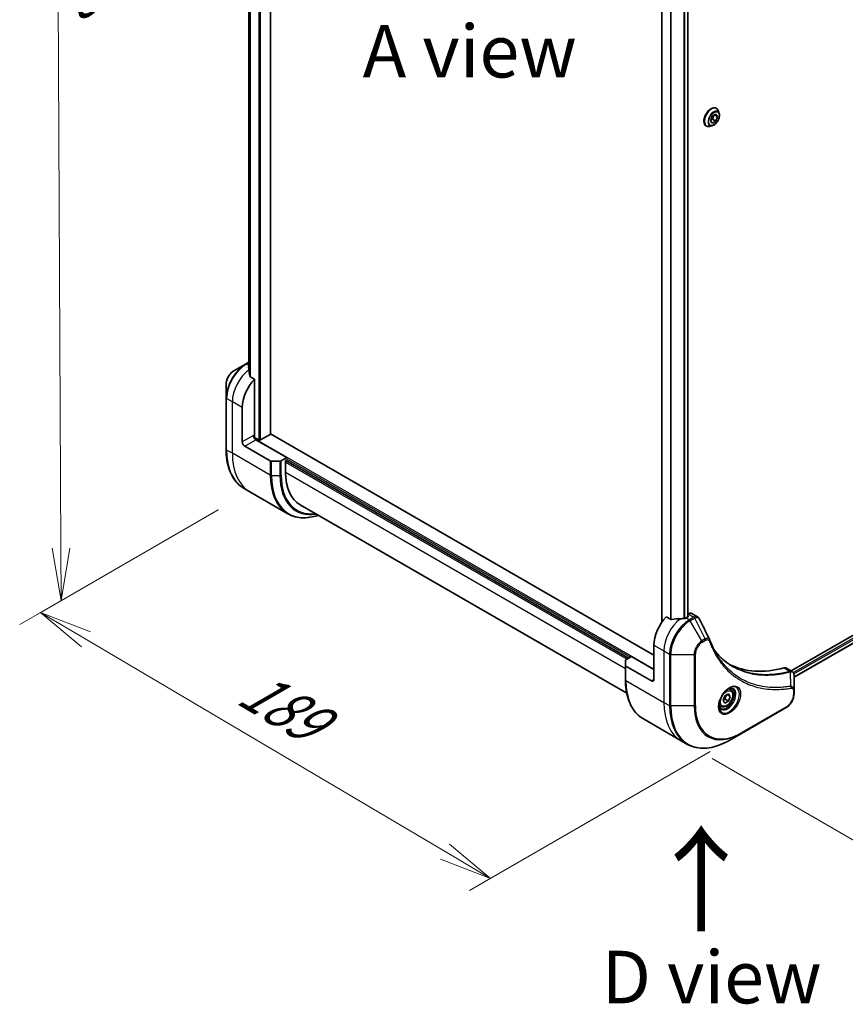
# Model space of a CAD drawing. Units: millimetres. Extents: x -2269 to 8739, y 48 to 1734.
# Drawn here: x -2012 to -1777, y 842 to 1123 of the extents above; entities that cross this region are included whole.
import ezdxf

# ---------------------------------------------------------------- set-up
doc = ezdxf.new("R2010")
doc.units = ezdxf.units.MM
doc.header["$LTSCALE"] = 6
doc.layers.get('Defpoints').update_dxf_attribs({"lineweight": 25})
for name, color, linetype, lineweight in [('Dimension (ISO)', 7, 'Continuous', 18), ('Symbol (ISO)', 7, 'Continuous', 18), ('Visible (ISO)', 7, 'Continuous', 35), ('Visible Narrow (ISO)', 7, 'Continuous', 25)]:
    doc.layers.add(name, color=color, linetype=linetype, lineweight=lineweight)
doc.styles.add('Note Text (TK)', font='MS PGothic.ttf')
doc.dimstyles.new('Default - Method 1b (TK)', dxfattribs={"dimscale": 6, "dimtxt": 2.5, "dimasz": 2.5, "dimexe": 1, "dimexo": 1.5, "dimgap": 1, "dimtad": 1, "dimrnd": 1e-08, "dimdsep": 46, "dimtxsty": 'Note Text (TK)', "dimblk": 'OPEN', "dimcen": 0.09, "dimdle": 5, "dimclrd": 100, "dimclre": 100, "dimclrt": 7, "dimadec": 1, "dimazin": 1, "dimtfac": 1, "dimtmove": 0, "dimatfit": 3, "dimldrblk": 'OPEN', "dimfxl": 1, "dimtolj": 1, "dimlwd": -1, "dimlwe": -1, "dimarcsym": 0})

# ---------------------------------------------------------------- blocks, each defined once
blk = doc.blocks.new('_Open')
at = {"color": 0, "linetype": 'ByBlock', "lineweight": -2}
for p, q in [((-1, 0.167), (0, 0)), ((-1, -0.167), (0, 0)), ((0, 0), (-1, 0))]:
    blk.add_line(p, q, dxfattribs=at)
blk = doc.blocks.new('*D34')
at = {"layer": 'Defpoints', "color": 0}
for p in [(-1608.92, 1048.61), (-1547.18, 1012.96), (-1823.5, 916.87)]:
    blk.add_point(p, dxfattribs=at)
at = {"layer": 'Dimension (ISO)', "color": 100}
for p, q in [((-1600.15, 1043.55), (-1541.33, 1009.59)), ((-1743.95, 886.33), (-1559.79, 1004.85)), ((-1814.74, 911.8), (-1750.72, 874.84))]:
    blk.add_line(p, q, dxfattribs=at)
at = {"layer": 'Dimension (ISO)', "color": 100, "xscale": 15, "yscale": 15, "zscale": 15}
for p, rotation in [((-1547.18, 1012.96), 32.76235611874888), ((-1756.56, 878.22), 212.7623561187489)]:
    blk.add_blockref('_Open', p, dxfattribs=dict(at, rotation=rotation))
at = {"layer": 'Dimension (ISO)', "color": 7, "insert": (-1667.56, 949.91), "char_height": 15, "attachment_point": 4, "rotation": 32.7624, "style": 'Note Text (TK)'}
blk.add_mtext('\\A1;{\\Q-27.238;\\W0.839;\\H0.816x;308}', dxfattribs=at)
blk = doc.blocks.new('*D35')
at = {"layer": 'Defpoints', "color": 0}
for p in [(-1936.41, 1347.68), (-2002.17, 1309.71), (-1946.54, 987.9)]:
    blk.add_point(p, dxfattribs=at)
at = {"layer": 'Dimension (ISO)', "color": 100}
for p, q in [((-1945.38, 1342.5), (-2008.15, 1306.26)), ((-2000.38, 971.86), (-2002.09, 1294.71)), ((-1955.51, 982.72), (-2006.28, 953.41))]:
    blk.add_line(p, q, dxfattribs=at)
at = {"layer": 'Dimension (ISO)', "color": 100, "xscale": 15, "yscale": 15, "zscale": 15}
for p, rotation in [((-2002.17, 1309.71), 90.30386486412382), ((-2000.3, 956.86), 270.3038648641239)]:
    blk.add_blockref('_Open', p, dxfattribs=dict(at, rotation=rotation))
at = {"layer": 'Dimension (ISO)', "color": 7, "insert": (-1989.17, 1143.94), "char_height": 15, "attachment_point": 4, "rotation": 270.3039, "style": 'Note Text (TK)'}
blk.add_mtext('\\A1;{\\Q-29.696;\\W0.819;\\H0.816x;438}', dxfattribs=at)
blk = doc.blocks.new('*D36')
at = {"layer": 'Defpoints', "color": 0}
for p in [(-1946.54, 987.9), (-1806.3, 919.02), (-1877.94, 877.66)]:
    blk.add_point(p, dxfattribs=at)
at = {"layer": 'Dimension (ISO)', "color": 100}
for p, q in [((-1955.49, 982.74), (-2012.14, 950.03)), ((-1993.27, 945.84), (-1890.85, 885.29)), ((-1815.25, 913.85), (-1883.91, 874.21))]:
    blk.add_line(p, q, dxfattribs=at)
at = {"layer": 'Dimension (ISO)', "color": 100, "xscale": 15, "yscale": 15, "zscale": 15}
for p, rotation in [((-2006.18, 953.47), 149.4082341363704), ((-1877.94, 877.66), 329.4082341363704)]:
    blk.add_blockref('_Open', p, dxfattribs=dict(at, rotation=rotation))
at = {"layer": 'Dimension (ISO)', "color": 7, "insert": (-1947.81, 933.04), "char_height": 15, "attachment_point": 4, "rotation": 329.4082, "style": 'Note Text (TK)'}
blk.add_mtext('\\A1;{\\Q29.408;\\W0.821;\\H0.816x;189}', dxfattribs=at)

msp = doc.modelspace()

# ---------------------------------------------------------------- linework, layer by layer
at = {"layer": 'Visible (ISO)'}
for p, q in [((-1940.6752, 1004.3987), (-1940.6752, 1306.9832)), ((-1946.762, 1297.1955), (-1946.762, 1022.4864)), ((-1829.0573, 1229.2198), (-1829.0573, 950.6893)), ((-1821.6691, 1226.9979), (-1821.6691, 952.1937)), ((-1814.7012, 1095.0618), (-1813.6806, 1095.6511)), ((-1814.11, 1095.4032), (-1814.5998, 1094.1406)), ((-1813.1703, 1094.9251), (-1814.0542, 1095.4354)), ((-1813.6806, 1095.6511), (-1813.1703, 1094.9251)), ((-1813.5187, 1097.2964), (-1813.4899, 1097.2798)), ((-1812.6992, 1095.8426), (-1812.9304, 1096.5489)), ((-1815.2115, 1093.7466), (-1814.7012, 1095.0618)), ((-1814.7012, 1093.0206), (-1815.2115, 1093.7466)), ((-1814.5998, 1094.1406), (-1815.1911, 1093.7992)), ((-1813.6806, 1093.6098), (-1814.7012, 1093.0206)), ((-1813.6806, 1093.6098), (-1814.5998, 1094.1406)), ((-1813.1703, 1094.9251), (-1813.6806, 1093.6098)), ((-1816.4187, 1092.2734), (-1816.3899, 1092.2568)), ((-1814.75, 1092.2906), (-1815.4773, 1092.1377)), ((-1947.7255, 1024.3431), (-1951.0539, 1022.4214)), ((-1946.762, 1024.8994), (-1947.7255, 1024.3431)), ((-1945.1471, 1020.0479), (-1946.4845, 1020.82)), ((-1945.1471, 1003.7864), (-1945.1471, 1020.0479)), ((-1646.0409, 1021.1777), (-1792.147, 936.8234)), ((-1953.2788, 1018.5679), (-1953.2788, 1014.7245)), ((-1645.3815, 1019.2855), (-1791.3514, 935.0098)), ((-1953.2788, 1014.7245), (-1953.2788, 1000.0276)), ((-1948.6826, 1002.1534), (-1948.6826, 1011.9513)), ((-1943.945, 1002.6841), (-1945.2506, 1003.4379)), ((-1935.9547, 997.6626), (-1944.7935, 1002.7657)), ((-1940.763, 1004.2763), (-1943.5207, 1002.6841)), ((-1831.3029, 941.3244), (-1940.6752, 1004.4705)), ((-1947.9755, 1000.9286), (-1940.6973, 996.7266)), ((-1935.9547, 997.6626), (-1937.576, 996.7266)), ((-1936.3083, 996.8053), (-1936.0961, 996.9278)), ((-1935.9547, 997.6486), (-1935.9547, 997.6626)), ((-1937.9296, 996.642), (-1940.3438, 996.642)), ((-1936.3083, 993.376), (-1936.3083, 996.8053)), ((-1936.2375, 996.8461), (-1838.5154, 940.4262)), ((-1946.5405, 987.9007), (-1948.1618, 988.8368)), ((-1935.7268, 981.6574), (-1946.5405, 987.9007)), ((-1839.0722, 930.4727), (-1932.1661, 984.2205)), ((-1826.43, 951.5065), (-1827.7674, 952.2787)), ((-1821.6155, 952.2246), (-1822.1105, 951.9388)), ((-1821.512, 953.1009), (-1821.6691, 953.0102)), ((-1821.6691, 952.5005), (-1821.6155, 952.4696)), ((-1820.512, 953.1999), (-1818.8682, 952.2509)), ((-1831.3029, 944.1821), (-1831.3029, 934.3842)), ((-1839.2882, 939.9801), (-1837.6669, 940.9161)), ((-1837.6669, 940.9161), (-1831.3029, 937.2419)), ((-1839.4346, 938.3821), (-1839.4346, 939.7759)), ((-1839.4346, 938.3821), (-1839.4346, 934.2996)), ((-1832.01, 933.9759), (-1839.2882, 938.178)), ((-1793.5334, 937.6238), (-1791.8895, 936.6747)), ((-1791.3514, 931.3089), (-1791.3514, 935.5555)), ((-1811.6053, 928.3652), (-1811.095, 929.6804)), ((-1811.095, 929.6804), (-1810.0744, 930.2697)), ((-1809.5641, 929.5437), (-1810.4479, 930.054)), ((-1810.0744, 930.2697), (-1809.5641, 929.5437)), ((-1809.5641, 929.5437), (-1810.0744, 928.2285)), ((-1809.4218, 931.4585), (-1809.9587, 931.7685)), ((-1791.3514, 930.2171), (-1791.3514, 931.3089)), ((-1812.1718, 926.6954), (-1812.7087, 927.0053)), ((-1811.095, 927.6392), (-1811.6053, 928.3652)), ((-1810.0744, 928.2285), (-1811.095, 927.6392)), ((-1810.9936, 928.7592), (-1810.0744, 928.2285)), ((-1806.3042, 919.0151), (-1793.5762, 926.3635)), ((-1834.3176, 923.1088), (-1823.5039, 916.8655)), ((-1809.6326, 917.0934), (-1806.3042, 919.0151)), ((-1823.5039, 916.8655), (-1821.8826, 915.9295))]:
    msp.add_line(p, q, dxfattribs=at)
for centre, major_axis, ratio, start_param, end_param in [((-1946.9856, 1017.5035), (-0.8423, 9.7103), 0.07779162, 5.27600846, 5.36964529), ((-1946.5613, 1017.2586), (4, 6.9282), 0.57735027, 0.82087455, 0.83034924), ((-1946.9856, 1017.5035), (-0.8423, 9.7103), 0.07779162, 5.0684181, 5.27600846), ((-1943.0258, 1015.2173), (4, 6.9282), 0.57735027, 1.16979494, 2.35619449), ((-1944.7935, 1003.5822), (-0.5, 0.866), 0.57735027, 0.78539816, 2.35619449), ((-1945.5006, 1003.5822), (-0.25, -0.433), 0.57735027, 1.32748183, 2.35619449), ((-1943.7329, 1002.8066), (0.3, 0), 0.57735027, 3.92699082, 5.49778714), ((-1940.9752, 1004.3987), (0.3, 0), 0.57735027, 5.49778714, 6.28318531), ((-1947.9755, 1001.7451), (0.5, -0.866), 0.57735027, 3.92699082, 5.49778714), ((-1940.3438, 996.9307), (-0.5, 0), 0.57735027, 0.78539816, 1.57079633), ((-1937.9296, 996.9307), (-0.5, 0), 0.57735027, 1.57079633, 2.35619449), ((-1922.1661, 1001.541), (-10, -17.3205), 0.57735027, 5.49778714, 6.28318531), ((-1825.646, 947.4481), (-4, -6.9282), 0.57735027, 4.31138759, 5.49778714), ((-1821.8277, 952.3471), (0.3, 0), 0.57735027, 5.49778714, 7.06858347), ((-1821.512, 951.4679), (1, 1.7321), 0.57735027, 0, 0.78539816), ((-1821.6863, 945.1619), (-12.4362, 0.8996), 0.5228786, 4.91764363, 5.12523399), ((-1821.6863, 945.1619), (-12.4362, 0.8996), 0.5228786, 4.82400679, 4.91764363), ((-1822.1105, 945.4069), (-4, -6.9282), 0.57735027, 3.92699082, 3.97194189), ((-1816.7503, 945.0612), (1.0849, 1.0898), 0.82737827, 5.92008942, 6.0121585), ((-1838.9346, 939.7759), (-0.5, 0), 0.57735027, 5.49778714, 6.28318531), ((-1838.9346, 938.3821), (-0.5, 0), 0.57735027, 0, 0.78539816), ((-1784.6339, 984.1904), (-26, -45.0333), 0.57735027, 0.03285124, 0.523143), ((-1794.5334, 935.8917), (1, 1.7321), 0.57735027, 0, 0.523143), ((-1832.01, 934.7924), (0.5, -0.866), 0.57735027, 5.49778714, 7.06858347)]:
    msp.add_ellipse(centre, major_axis=major_axis, ratio=ratio, start_param=start_param, end_param=end_param, dxfattribs=at)
for points, knots in [([(-1813.5187, 1097.2964), (-1813.6736, 1097.3858), (-1813.8516, 1097.4342), (-1814.239, 1097.4466), (-1814.4492, 1097.4076), (-1814.884, 1097.2445), (-1815.1089, 1097.1171), (-1815.5462, 1096.7877), (-1815.7585, 1096.5853), (-1816.1485, 1096.1274), (-1816.3263, 1095.8721), (-1816.6304, 1095.3338), (-1816.7567, 1095.0509), (-1816.9453, 1094.4851), (-1817.0075, 1094.2022), (-1817.0605, 1093.6636), (-1817.0511, 1093.408), (-1816.9588, 1092.9509), (-1816.8762, 1092.749), (-1816.6656, 1092.4554), (-1816.5508, 1092.3497), (-1816.4187, 1092.2734)], [0.78539816, 0.78539816, 0.78539816, 0.78539816, 1.08510874, 1.08510874, 1.39751972, 1.39751972, 1.72201276, 1.72201276, 2.0477407, 2.0477407, 2.37249118, 2.37249118, 2.69684603, 2.69684603, 3.02168013, 3.02168013, 3.34747752, 3.34747752, 3.67139258, 3.67139258, 3.92699082, 3.92699082, 3.92699082, 3.92699082]), ([(-1814.75, 1092.2906), (-1814.5701, 1092.3284), (-1814.3882, 1092.4033), (-1814.0252, 1092.6183), (-1813.8445, 1092.7613), (-1813.507, 1093.0973), (-1813.3503, 1093.2902), (-1813.0755, 1093.7058), (-1812.9572, 1093.9284), (-1812.7697, 1094.3829), (-1812.7006, 1094.6148), (-1812.6194, 1095.0675), (-1812.6076, 1095.2883), (-1812.6398, 1095.616), (-1812.6634, 1095.7333), (-1812.6992, 1095.8426)], [4.40455743, 4.40455743, 4.40455743, 4.40455743, 4.72557036, 4.72557036, 5.05999896, 5.05999896, 5.39307641, 5.39307641, 5.72438985, 5.72438985, 6.05612576, 6.05612576, 6.39010372, 6.39010372, 6.59101686, 6.59101686, 6.59101686, 6.59101686]), ([(-1812.9304, 1096.5489), (-1812.9513, 1096.6126), (-1812.9754, 1096.6738), (-1813.0305, 1096.791), (-1813.0614, 1096.8469), (-1813.1299, 1096.9526), (-1813.1675, 1097.0023), (-1813.2492, 1097.0947), (-1813.2933, 1097.1374), (-1813.3874, 1097.2147), (-1813.4374, 1097.2494), (-1813.4899, 1097.2798)], [0.307831551, 0.307831551, 0.307831551, 0.307831551, 0.403344874, 0.403344874, 0.498858196, 0.498858196, 0.594371519, 0.594371519, 0.689884841, 0.689884841, 0.785398163, 0.785398163, 0.785398163, 0.785398163]), ([(-1816.3899, 1092.2568), (-1816.3374, 1092.2265), (-1816.2824, 1092.2005), (-1816.1683, 1092.1577), (-1816.1093, 1092.1408), (-1815.9884, 1092.1163), (-1815.9266, 1092.1086), (-1815.8008, 1092.1021), (-1815.7369, 1092.1033), (-1815.6079, 1092.1142), (-1815.5428, 1092.1239), (-1815.4773, 1092.1377)], [3.926990817, 3.926990817, 3.926990817, 3.926990817, 4.022504139, 4.022504139, 4.118017462, 4.118017462, 4.213530784, 4.213530784, 4.309044107, 4.309044107, 4.404557429, 4.404557429, 4.404557429, 4.404557429]), ([(-1951.0539, 1022.4214), (-1951.3, 1022.2794), (-1951.537, 1022.098), (-1951.9811, 1021.675), (-1952.1882, 1021.4332), (-1952.5582, 1020.9091), (-1952.7212, 1020.6268), (-1952.9901, 1020.0442), (-1953.096, 1019.744), (-1953.2403, 1019.1479), (-1953.2788, 1018.852), (-1953.2788, 1018.5679)], [1.57079633, 1.57079633, 1.57079633, 1.57079633, 1.88495559, 1.88495559, 2.19911486, 2.19911486, 2.51327412, 2.51327412, 2.82743339, 2.82743339, 3.14159265, 3.14159265, 3.14159265, 3.14159265]), ([(-1946.8155, 1023.6372), (-1946.8422, 1023.6204), (-1946.8653, 1023.5992), (-1946.8959, 1023.5529), (-1946.9034, 1023.5279), (-1946.9034, 1023.499), (-1946.9029, 1023.4934), (-1946.9021, 1023.4878)], [0.1356732242, 0.1356732242, 0.1356732242, 0.1356732242, 0.1469944231, 0.1469944231, 0.158315622, 0.158315622, 0.1609890322, 0.1609890322, 0.1609890322, 0.1609890322]), ([(-1946.5711, 1020.9495), (-1946.5684, 1020.9264), (-1946.5612, 1020.9035), (-1946.534, 1020.8572), (-1946.5111, 1020.8354), (-1946.4845, 1020.82)], [-0.0201836507, -0.0201836507, -0.0201836507, -0.0201836507, -0.0112759257, -0.0112759257, 0, 0, 0, 0]), ([(-1948.1618, 988.8368), (-1948.8163, 989.2147), (-1949.4191, 989.6819), (-1950.5027, 990.7784), (-1950.9835, 991.4076), (-1951.8123, 992.8073), (-1952.1604, 993.5779), (-1952.7186, 995.2393), (-1952.9287, 996.1302), (-1953.2088, 998.0107), (-1953.2788, 999.0002), (-1953.2788, 1000.0276)], [2.35619449, 2.35619449, 2.35619449, 2.35619449, 2.513274123, 2.513274123, 2.670353756, 2.670353756, 2.827433388, 2.827433388, 2.984513021, 2.984513021, 3.141592654, 3.141592654, 3.141592654, 3.141592654]), ([(-1935.7268, 981.6574), (-1935.0723, 981.2796), (-1934.3663, 980.9911), (-1932.8748, 980.601), (-1932.0896, 980.4992), (-1930.4629, 980.4813), (-1929.6216, 980.5651), (-1928.1731, 980.8579), (-1927.5752, 981.0194), (-1926.9722, 981.2218)], [3.926990817, 3.926990817, 3.926990817, 3.926990817, 4.08407045, 4.08407045, 4.241150082, 4.241150082, 4.398229715, 4.398229715, 4.506045066, 4.506045066, 4.506045066, 4.506045066]), ([(-1818.8682, 952.2509), (-1818.8249, 952.2258), (-1818.7834, 952.1979), (-1818.7048, 952.1373), (-1818.6677, 952.1045), (-1818.5982, 952.0351), (-1818.5658, 951.9985), (-1818.5056, 951.9222), (-1818.4779, 951.8826), (-1818.4267, 951.801), (-1818.4033, 951.7591), (-1818.382, 951.7162)], [0.1178779852, 0.1178779852, 0.1178779852, 0.1178779852, 0.1308517681, 0.1308517681, 0.143825551, 0.143825551, 0.1567993339, 0.1567993339, 0.1697731168, 0.1697731168, 0.1827468997, 0.1827468997, 0.1827468997, 0.1827468997]), ([(-1826.43, 951.5065), (-1826.4029, 951.4909), (-1826.3687, 951.4801), (-1826.3036, 951.4735), (-1826.2738, 951.4748), (-1826.245, 951.4791)], [0.093260715, 0.093260715, 0.093260715, 0.093260715, 0.1047444472, 0.1047444472, 0.1134564756, 0.1134564756, 0.1134564756, 0.1134564756]), ([(-1822.604, 951.7243), (-1822.5949, 951.7242), (-1822.5859, 951.7243), (-1822.5393, 951.7262), (-1822.4991, 951.7324), (-1822.4251, 951.7536), (-1822.3914, 951.7687), (-1822.3647, 951.7855)], [0.1103900742, 0.1103900742, 0.1103900742, 0.1103900742, 0.1130634845, 0.1130634845, 0.1243846834, 0.1243846834, 0.1357058823, 0.1357058823, 0.1357058823, 0.1357058823]), ([(-1815.4159, 945.7612), (-1815.2898, 945.4233), (-1815.1628, 945.1013), (-1814.8946, 944.4576), (-1814.7554, 944.1411), (-1814.4672, 943.5192), (-1814.318, 943.2138), (-1814.01, 942.6142), (-1813.8511, 942.32), (-1813.5237, 941.7432), (-1813.3551, 941.4606), (-1813.1818, 941.1838)], [0, 0, 0, 0, 0.160255913, 0.160255913, 0.320511826, 0.320511826, 0.480767738, 0.480767738, 0.641023651, 0.641023651, 0.801279564, 0.801279564, 0.801279564, 0.801279564]), ([(-1808.9342, 938.1758), (-1809.4081, 938.4494), (-1809.8688, 938.7459), (-1810.7625, 939.3839), (-1811.1955, 939.7254), (-1812.0327, 940.4527), (-1812.4369, 940.8384), (-1813.2153, 941.6531), (-1813.5894, 942.082), (-1813.9639, 942.5521), (-1813.9798, 942.5721), (-1813.9957, 942.5922)], [2.73884789, 2.73884789, 2.73884789, 2.73884789, 3.0315659, 3.0315659, 3.32428391, 3.32428391, 3.61700192, 3.61700192, 3.90971993, 3.90971993, 3.92272088, 3.92272088, 3.92272088, 3.92272088]), ([(-1791.8895, 936.6747), (-1791.8107, 936.6292), (-1791.7398, 936.5722), (-1791.6182, 936.4443), (-1791.5673, 936.3735), (-1791.4838, 936.2252), (-1791.451, 936.1476), (-1791.4002, 935.9885), (-1791.3821, 935.9071), (-1791.3581, 935.7414), (-1791.3521, 935.6573), (-1791.3514, 935.5721)], [0.07890981, 0.07890981, 0.07890981, 0.07890981, 0.102485407, 0.102485407, 0.126061004, 0.126061004, 0.149636601, 0.149636601, 0.173212198, 0.173212198, 0.196787795, 0.196787795, 0.196787795, 0.196787795]), ([(-1834.3176, 923.1088), (-1834.9721, 923.4867), (-1835.5749, 923.9539), (-1836.6585, 925.0505), (-1837.1393, 925.6796), (-1837.9681, 927.0794), (-1838.3162, 927.8499), (-1838.8744, 929.5113), (-1839.0845, 930.4022), (-1839.3647, 932.2827), (-1839.4346, 933.2723), (-1839.4346, 934.2996)], [3.926990817, 3.926990817, 3.926990817, 3.926990817, 4.08407045, 4.08407045, 4.241150082, 4.241150082, 4.398229715, 4.398229715, 4.555309348, 4.555309348, 4.71238898, 4.71238898, 4.71238898, 4.71238898]), ([(-1809.8397, 931.8749), (-1810.1163, 931.7152), (-1810.401, 931.5023), (-1810.955, 930.9854), (-1811.224, 930.6805), (-1811.7151, 930.0081), (-1811.9367, 929.6401), (-1812.3063, 928.8818), (-1812.4542, 928.4915), (-1812.6614, 927.7344), (-1812.7212, 927.3675), (-1812.7399, 926.9696), (-1812.7414, 926.9088), (-1812.7414, 926.8491)], [0, 0, 0, 0, 0.29880315, 0.29880315, 0.60113033, 0.60113033, 0.90635223, 0.90635223, 1.21186251, 1.21186251, 1.51493929, 1.51493929, 1.57079633, 1.57079633, 1.57079633, 1.57079633]), ([(-1809.4218, 931.4585), (-1809.2734, 931.3728), (-1809.1458, 931.2525), (-1808.9384, 930.9535), (-1808.863, 930.7714), (-1808.7663, 930.3503), (-1808.7531, 930.1063), (-1808.795, 929.5896), (-1808.8526, 929.316), (-1809.0307, 928.773), (-1809.1507, 928.5036), (-1809.4402, 927.9936), (-1809.6095, 927.753), (-1809.983, 927.3219), (-1810.1873, 927.1316), (-1810.6157, 926.8209), (-1810.84, 926.7009), (-1811.2864, 926.5537), (-1811.5095, 926.5242), (-1811.8821, 926.5675), (-1812.0353, 926.6165), (-1812.1718, 926.6954)], [0.78539816, 0.78539816, 0.78539816, 0.78539816, 1.05119253, 1.05119253, 1.34081704, 1.34081704, 1.66891195, 1.66891195, 2.00762282, 2.00762282, 2.34375601, 2.34375601, 2.67831542, 2.67831542, 3.01423086, 3.01423086, 3.35288311, 3.35288311, 3.68248276, 3.68248276, 3.92699082, 3.92699082, 3.92699082, 3.92699082]), ([(-1810.1031, 931.7084), (-1810.0654, 931.7256), (-1810.0282, 931.7414), (-1809.8792, 931.8001), (-1809.7718, 931.832), (-1809.5706, 931.8727), (-1809.477, 931.8815), (-1809.3057, 931.8796), (-1809.2281, 931.869), (-1809.0871, 931.8321), (-1809.0236, 931.8059), (-1808.9647, 931.7719)], [6.388813802, 6.388813802, 6.388813802, 6.388813802, 6.44026494, 6.44026494, 6.597344573, 6.597344573, 6.754424205, 6.754424205, 6.911503838, 6.911503838, 7.068583471, 7.068583471, 7.068583471, 7.068583471]), ([(-1791.3514, 930.2171), (-1791.3514, 929.933), (-1791.3899, 929.6371), (-1791.5342, 929.0409), (-1791.6401, 928.7407), (-1791.909, 928.1582), (-1792.072, 927.8759), (-1792.442, 927.3518), (-1792.6491, 927.11), (-1793.0932, 926.6869), (-1793.3302, 926.5056), (-1793.5762, 926.3635)], [1.57079633, 1.57079633, 1.57079633, 1.57079633, 1.88495559, 1.88495559, 2.19911486, 2.19911486, 2.51327412, 2.51327412, 2.82743339, 2.82743339, 3.14159265, 3.14159265, 3.14159265, 3.14159265]), ([(-1812.2147, 926.1428), (-1812.2736, 926.1768), (-1812.3281, 926.2187), (-1812.4305, 926.3224), (-1812.4785, 926.3843), (-1812.5657, 926.5317), (-1812.6049, 926.6172), (-1812.6703, 926.8117), (-1812.6964, 926.9207), (-1812.72, 927.079), (-1812.7249, 927.1192), (-1812.7289, 927.1604)], [3.926990817, 3.926990817, 3.926990817, 3.926990817, 4.08407045, 4.08407045, 4.241150082, 4.241150082, 4.398229715, 4.398229715, 4.555309348, 4.555309348, 4.606760485, 4.606760485, 4.606760485, 4.606760485]), ([(-1821.8826, 915.9295), (-1821.2281, 915.5516), (-1820.5221, 915.2632), (-1819.0306, 914.873), (-1818.2454, 914.7712), (-1816.6188, 914.7533), (-1815.7774, 914.8371), (-1814.0595, 915.1844), (-1813.1829, 915.4479), (-1811.4143, 916.1455), (-1810.5223, 916.5797), (-1809.6326, 917.0934)], [2.35619449, 2.35619449, 2.35619449, 2.35619449, 2.513274123, 2.513274123, 2.670353756, 2.670353756, 2.827433388, 2.827433388, 2.984513021, 2.984513021, 3.141592654, 3.141592654, 3.141592654, 3.141592654])]:
    msp.add_open_spline(points, degree=3, knots=knots, dxfattribs=at)
msp.add_open_spline([(-1818.382, 951.7162), (-1817.4105, 949.7672), (-1816.4379, 947.8188), (-1815.4636, 945.871)], degree=3, dxfattribs=at)
for points, weights in [([(-1810.9936, 928.7592), (-1810.8906, 929.4682), (-1810.5297, 930.0068)], [1, 1.14666441016, 1.01523736139]), ([(-1811.5396, 928.5344), (-1811.3164, 928.6563), (-1810.9936, 928.7592)], [1.07672477615, 1.07039454817, 1])]:
    msp.add_rational_spline(points, weights, degree=2, dxfattribs=at)
at = {"layer": 'Visible Narrow (ISO)'}
for p, q in [((-1943.945, 1308.8703), (-1943.945, 1002.6841)), ((-1943.5207, 1002.6841), (-1943.5207, 1308.6254)), ((-1940.763, 1307.0332), (-1940.763, 1004.2763)), ((-1946.7607, 1022.4772), (-1946.7607, 1297.1949)), ((-1946.4297, 1297.0748), (-1946.4297, 1020.7884)), ((-1946.3431, 1020.7384), (-1946.3431, 1297.0509)), ((-1828.9695, 950.8152), (-1828.9695, 1229.1691)), ((-1826.5714, 1227.7845), (-1826.5714, 951.5882)), ((-1826.3864, 951.4875), (-1826.3864, 1227.6777)), ((-1822.7454, 1226.6567), (-1822.7454, 951.7258)), ((-1822.5061, 951.7326), (-1822.5061, 1226.711)), ((-1821.757, 1226.9609), (-1821.757, 952.143)), ((-1947.4755, 1024.3184), (-1946.762, 1024.7303)), ((-1946.762, 1023.9064), (-1947.4755, 1024.3184)), ((-1946.8155, 1022.8812), (-1946.8155, 1023.6372)), ((-1645.546, 1020.647), (-1791.555, 936.3487)), ((-1791.3938, 935.9518), (-1645.3338, 1020.2796)), ((-1645.3281, 1019.4178), (-1791.3514, 935.1113)), ((-1951.5111, 1013.5843), (-1953.1324, 1014.5204)), ((-1953.1324, 999.8235), (-1953.1324, 1014.5204)), ((-1948.6826, 1011.9513), (-1951.5111, 1013.5843)), ((-1951.5111, 998.8874), (-1951.5111, 1013.5843)), ((-1945.5006, 1003.9905), (-1948.6826, 1002.1534)), ((-1947.9755, 1000.9286), (-1944.7935, 1002.7657)), ((-1831.3029, 937.3235), (-1945.1018, 1003.0253)), ((-1951.5111, 998.8874), (-1953.1324, 999.8235)), ((-1940.6973, 992.6441), (-1951.5111, 998.8874)), ((-1936.0961, 997.336), (-1838.0204, 940.712)), ((-1940.6973, 996.7266), (-1940.6973, 992.6441)), ((-1940.3438, 992.5595), (-1940.3438, 996.642)), ((-1937.9296, 996.642), (-1937.9296, 992.5595)), ((-1937.576, 992.6441), (-1937.576, 996.7266)), ((-1936.3083, 996.3971), (-1838.9397, 940.1813)), ((-1940.3438, 992.5595), (-1937.9296, 992.5595)), ((-1839.4346, 937.446), (-1936.3083, 993.376)), ((-1821.6155, 952.4696), (-1821.6155, 952.2246)), ((-1821.512, 953.1009), (-1819.8908, 952.1648)), ((-1819.9016, 952.1585), (-1821.1963, 951.411)), ((-1822.1105, 951.9388), (-1821.1963, 951.411)), ((-1820.9463, 951.1471), (-1819.6516, 951.8946)), ((-1817.6179, 945.3821), (-1820.9463, 951.1471)), ((-1816.6724, 945.928), (-1819.6516, 951.8946)), ((-1831.3029, 944.1821), (-1828.4745, 942.5491)), ((-1816.6724, 945.928), (-1817.6179, 945.3821)), ((-1817.5143, 945.0336), (-1816.5689, 945.5795)), ((-1828.4745, 942.5491), (-1828.4745, 927.8522)), ((-1828.4745, 942.5491), (-1826.8532, 941.6131)), ((-1826.8532, 941.6131), (-1826.8532, 926.9161)), ((-1826.4996, 926.8316), (-1826.4996, 941.5285)), ((-1826.4996, 941.5285), (-1819.8427, 941.5285)), ((-1819.8427, 941.5285), (-1819.8427, 926.8316)), ((-1819.4892, 926.9161), (-1819.4892, 941.6131)), ((-1839.2882, 934.0955), (-1839.2882, 938.178)), ((-1794.1667, 937.6806), (-1792.4652, 936.6982)), ((-1792.2926, 932.4442), (-1792.3971, 936.5856)), ((-1839.2882, 934.0955), (-1828.4745, 927.8522)), ((-1831.3029, 934.3842), (-1832.01, 933.9759)), ((-1791.4978, 931.1047), (-1791.4978, 930.013)), ((-1828.4745, 927.8522), (-1826.8532, 926.9161)), ((-1819.8427, 926.8316), (-1826.4996, 926.8316)), ((-1793.4727, 926.5924), (-1806.2006, 919.2439))]:
    msp.add_line(p, q, dxfattribs=at)
for centre, major_axis, ratio, start_param, end_param in [((-1814.9687, 1094.7849), (-1.45, -2.5115), 0.57735027, 3.14159265, 6.28318531), ((-1814.9399, 1094.7683), (1.45, 2.5115), 0.57735027, 0, 3.14159265), ((-1814.8629, 1094.7238), (1.4338, 2.4835), 0.57735027, 5.8056187, 9.90234457), ((-1814.2553, 1094.373), (1.1546, 1.9998), 0.57735027, 5.8056187, 9.90234457), ((-1947.7255, 1017.9307), (-3.9268, -6.8014), 0.57735027, 3.92699082, 5.49778714), ((-1951.0539, 1019.8524), (1.5732, 2.7249), 0.57735027, 0.78539816, 2.35619449), ((-1947.4755, 1017.7864), (4, 6.9282), 0.57735027, 0.78539816, 2.35619449), ((-1945.8542, 1016.8503), (4, 6.9282), 0.57735027, 0.95284624, 2.35619449), ((-1947.4755, 1023.9101), (-0.25, 0.433), 0.57735027, 5.49778714, 6.28318531), ((-1952.7788, 1014.7245), (-0.5, 0), 0.57735027, 0, 0.78539816), ((-1952.7788, 1000.0276), (-0.5, 0), 0.57735027, 0, 0.78539816), ((-1936.1618, 1009.6214), (-12, -20.7846), 0.57735027, 5.49778714, 6.28318531), ((-1934.5405, 1008.6853), (-12, -20.7846), 0.57735027, 5.49778714, 6.28318531), ((-1923.7268, 1002.442), (-12, -20.7846), 0.57735027, 5.49778714, 6.28318531), ((-1940.3438, 992.8482), (0.5, 0), 0.57735027, 3.92699082, 4.71238898), ((-1923.4768, 1002.2977), (-11.9268, -20.6578), 0.57735027, 5.49778714, 6.85954973), ((-1937.9296, 992.8482), (-0.5, 0), 0.57735027, 1.57079633, 2.35619449), ((-1922.2697, 1001.6008), (-11.0732, -19.1794), 0.57735027, 5.49778714, 6.72709511), ((-1922.1661, 1001.541), (-10.8964, -18.8732), 0.57735027, 5.49778714, 6.69165342), ((-1819.9016, 951.7503), (-0.25, 0.433), 0.57735027, 4.71238898, 5.49778714), ((-1819.8908, 951.7566), (0.2535, -0.431), 0.58272546, 1.56556184, 2.35147354), ((-1822.8176, 945.8151), (-4, -6.9282), 0.57735027, 4.0944389, 5.49778714), ((-1821.1963, 944.879), (-4, -6.9282), 0.57735027, 3.92699082, 5.49778714), ((-1820.9463, 944.7347), (3.9268, 6.8014), 0.57735027, 0.78539816, 2.35619449), ((-1821.1963, 951.0028), (0.25, -0.433), 0.57735027, 1.57079633, 2.35619449), ((-1817.6179, 942.813), (-1.5732, -2.7249), 0.57735027, 3.92699082, 5.49778714), ((-1817.5143, 942.7532), (1.3964, 2.4187), 0.57735027, 0.78539816, 2.35619449), ((-1817.8679, 945.2378), (-0.25, 0.433), 0.57735027, 3.92699082, 4.71238898), ((-1816.9224, 945.7836), (-0.25, 0.433), 0.57735027, 3.92699082, 4.71238898), ((-1815.8843, 945.5864), (0.4684, 0.1749), 0.7371107, 5.25887382, 6.28318531), ((-1826.4996, 941.8172), (0.5, 0), 0.57735027, 3.92699082, 4.71238898), ((-1819.8427, 941.8172), (-0.5, 0), 0.57735027, 1.57079633, 2.35619449), ((-1792.6043, 936.2348), (-0.1282, 0.4833), 0.70765843, 5.32110362, 5.66947619), ((-1792.5569, 936.251), (0.192, -0.4617), 0.7825254, 2.02708248, 2.42717461), ((-1838.9346, 934.2996), (-0.5, 0), 0.57735027, 0, 0.78539816), ((-1822.3176, 943.8934), (-12, -20.7846), 0.57735027, 5.49778714, 6.28318531), ((-1809.8397, 928.5243), (2.0518, 3.5538), 0.57735027, 2.35619449, 7.06858347), ((-1792.5413, 932.1092), (-0.0828, 0.4931), 0.7371107, 4.16590415, 5.32901143), ((-1810.3397, 928.813), (-1.6982, -2.9414), 0.57735027, 5.59811367, 10.10984959), ((-1810.5897, 928.9574), (1.625, 2.8146), 0.57735027, 3.14159265, 6.28318531), ((-1810.7968, 929.0769), (1.375, 2.3816), 0.57735027, 0, 0.56017967), ((-1793.4727, 928.8728), (-1.3964, -2.4187), 0.57735027, 0.78539816, 2.35619449), ((-1791.8514, 931.3089), (0.5, 0), 0.57735027, 5.49778714, 6.28318531), ((-1791.8514, 930.2171), (0.5, 0), 0.57735027, 5.49778714, 6.28318531), ((-1811.5039, 937.6501), (-12, -20.7846), 0.57735027, 5.49778714, 6.28318531), ((-1809.8826, 936.7141), (-12, -20.7846), 0.57735027, 5.49778714, 6.28318531), ((-1826.4996, 927.1202), (0.5, 0), 0.57735027, 3.92699082, 4.71238898), ((-1809.6326, 936.5697), (-11.9268, -20.6578), 0.57735027, 5.49778714, 7.06858347), ((-1819.8427, 927.1202), (-0.5, 0), 0.57735027, 1.57079633, 2.35619449), ((-1806.3042, 934.6481), (-9.5732, -16.5813), 0.57735027, 5.49778714, 7.06858347), ((-1806.2006, 934.5883), (-9.3964, -16.2751), 0.57735027, 5.49778714, 7.06858347), ((-1810.7968, 929.0769), (-1.375, -2.3816), 0.57735027, 5.72300564, 6.28318531), ((-1793.8262, 926.7965), (0.25, -0.433), 0.57735027, 0, 0.78539816), ((-1806.5542, 919.4481), (0.25, -0.433), 0.57735027, 0, 0.78539816)]:
    msp.add_ellipse(centre, major_axis=major_axis, ratio=ratio, start_param=start_param, end_param=end_param, dxfattribs=at)
for centre, major_axis in [((-1814.1909, 1094.3358), (1.0707, 1.8546)), ((-1809.7361, 928.4646), (2.2286, 3.86)), ((-1810.5847, 928.9545), (-1.225, -2.1218))]:
    msp.add_ellipse(centre, major_axis=major_axis, ratio=0.57735027, dxfattribs=at)
for points, knots in [([(-1819.8908, 952.1648), (-1819.8926, 952.1638), (-1819.8944, 952.1627), (-1819.898, 952.1606), (-1819.8998, 952.1596), (-1819.9016, 952.1585)], [0.00000000001, 0.00000000001, 0.00000000001, 0.00000000001, 0.00076834266, 0.00076834266, 0.00153668531, 0.00153668531, 0.00153668531, 0.00153668531]), ([(-1818.8684, 952.2507), (-1818.9411, 952.2927), (-1819.0199, 952.3224), (-1819.3415, 952.3858), (-1819.6185, 952.3243), (-1819.8908, 952.1648)], [-0.117877985, -0.117877985, -0.117877985, -0.117877985, -0.087259675, -0.087259675, 0, 0, 0, 0]), ([(-1819.6383, 951.902), (-1819.3882, 952.0433), (-1819.1401, 952.1065), (-1818.7587, 952.0671), (-1818.6118, 951.9995), (-1818.4541, 951.8366), (-1818.4139, 951.7805), (-1818.3819, 951.7162)], [0, 0, 0, 0, 0.087259675, 0.087259675, 0.154661595, 0.154661595, 0.1827469, 0.1827469, 0.1827469, 0.1827469]), ([(-1819.6516, 951.8946), (-1819.6494, 951.8958), (-1819.6471, 951.8971), (-1819.6427, 951.8996), (-1819.6405, 951.9008), (-1819.6383, 951.902)], [-0.00153668531, -0.00153668531, -0.00153668531, -0.00153668531, -0.00076834266, -0.00076834266, -0.00000000001, -0.00000000001, -0.00000000001, -0.00000000001]), ([(-1815.4634, 945.871), (-1815.5002, 945.9452), (-1815.5566, 946.002), (-1815.7346, 946.1149), (-1815.8762, 946.1443), (-1816.1529, 946.1286), (-1816.2823, 946.0991), (-1816.5002, 946.0163), (-1816.5858, 945.9761), (-1816.6724, 945.928)], [-0.177440356, -0.177440356, -0.177440356, -0.177440356, -0.14010274, -0.14010274, -0.077834855, -0.077834855, -0.029936483, -0.029936483, 0, 0, 0, 0]), ([(-1816.5689, 945.5795), (-1816.4983, 945.6202), (-1816.4277, 945.6535), (-1816.2473, 945.7194), (-1816.1392, 945.7394), (-1815.9084, 945.7354), (-1815.7908, 945.6963), (-1815.6257, 945.5619), (-1815.5681, 945.4823), (-1815.5308, 945.3822)], [0, 0, 0, 0, 0.029936483, 0.029936483, 0.077834855, 0.077834855, 0.14010274, 0.14010274, 0.187502416, 0.187502416, 0.187502416, 0.187502416]), ([(-1815.5308, 945.3822), (-1815.5036, 945.3096), (-1815.4763, 945.2371), (-1815.415, 945.0767), (-1815.381, 944.9888), (-1815.2964, 944.774), (-1815.2456, 944.6475), (-1815.1269, 944.3582), (-1815.0585, 944.196), (-1814.8984, 943.8261), (-1814.8057, 943.6192), (-1814.5875, 943.1487), (-1814.4606, 942.8865), (-1814.1605, 942.2927), (-1813.9848, 941.9638), (-1813.5831, 941.2514), (-1813.3543, 940.8711), (-1812.7997, 940.0067), (-1812.4671, 939.5306), (-1811.6679, 938.4795), (-1811.1911, 937.9176), (-1810.0391, 936.7022), (-1809.3473, 936.0719), (-1807.8431, 934.8944), (-1807.0258, 934.3547), (-1804.9599, 933.219), (-1803.6723, 932.6918), (-1800.5568, 931.8061), (-1798.6826, 931.5461), (-1795.9737, 931.5245), (-1795.2121, 931.5541), (-1793.9144, 931.6637), (-1793.3841, 931.7245), (-1792.6965, 931.8237), (-1792.5431, 931.8472), (-1792.3223, 931.8827), (-1792.255, 931.8938), (-1792.1877, 931.9051)], [0, 0, 0, 0, 0.0344265, 0.0344265, 0.07650467, 0.07650467, 0.1377084, 0.1377084, 0.21727325, 0.21727325, 0.32070756, 0.32070756, 0.45517217, 0.45517217, 0.62997615, 0.62997615, 0.8417425, 0.8417425, 1.12477817, 1.12477817, 1.49272454, 1.49272454, 1.97105483, 1.97105483, 2.47873595, 2.47873595, 3.19579554, 3.19579554, 4.127973, 4.127973, 4.4843018, 4.4843018, 4.72660511, 4.72660511, 4.79590965, 4.79590965, 4.82621249, 4.82621249, 4.82621249, 4.82621249]), ([(-1813.9926, 942.5866), (-1813.7191, 942.2397), (-1813.4365, 941.9048), (-1811.9174, 940.2242), (-1810.5312, 939.0838), (-1807.7925, 937.4565), (-1806.4897, 936.884), (-1804.153, 936.1764), (-1803.1573, 935.9612), (-1801.3406, 935.716), (-1800.5323, 935.6546), (-1799.0738, 935.6264), (-1798.4301, 935.641), (-1797.2764, 935.7143), (-1796.7698, 935.7621), (-1795.9129, 935.8688), (-1795.565, 935.9191), (-1794.8504, 936.0366), (-1794.4837, 936.1044), (-1793.8314, 936.2383), (-1793.5467, 936.3011), (-1793.1207, 936.4017), (-1792.9801, 936.4359), (-1792.6922, 936.5082), (-1792.5452, 936.5465), (-1792.3971, 936.5856)], [-3.92617715, -3.92617715, -3.92617715, -3.92617715, -3.70555522, -3.70555522, -2.7767893, -2.7767893, -2.03555087, -2.03555087, -1.51897368, -1.51897368, -1.12160661, -1.12160661, -0.81593963, -0.81593963, -0.58081118, -0.58081118, -0.42169471, -0.42169471, -0.2557943, -0.2557943, -0.12817861, -0.12817861, -0.06549657, -0.06549657, 0, 0, 0, 0]), ([(-1792.2926, 932.4442), (-1792.3603, 932.4334), (-1792.4263, 932.4222), (-1792.6455, 932.3872), (-1792.7976, 932.3641), (-1793.4801, 932.2665), (-1794.0063, 932.2069), (-1795.2941, 932.0996), (-1796.0497, 932.071), (-1798.7374, 932.0949), (-1800.5965, 932.354), (-1803.6863, 933.2335), (-1804.9632, 933.7566), (-1807.0115, 934.8826), (-1807.8216, 935.4176), (-1809.3127, 936.5846), (-1809.9983, 937.2092), (-1811.14, 938.4133), (-1811.6124, 938.97), (-1812.4042, 940.0113), (-1812.7337, 940.4828), (-1813.0929, 941.0427), (-1813.1375, 941.113), (-1813.1818, 941.1838)], [-4.82621249, -4.82621249, -4.82621249, -4.82621249, -4.79590965, -4.79590965, -4.72660511, -4.72660511, -4.4843018, -4.4843018, -4.127973, -4.127973, -3.19579554, -3.19579554, -2.47873595, -2.47873595, -1.97105483, -1.97105483, -1.49272454, -1.49272454, -1.12477817, -1.12477817, -0.8417425, -0.8417425, -0.80127956, -0.80127956, -0.80127956, -0.80127956]), ([(-1792.5122, 936.6822), (-1792.6599, 936.643), (-1792.8073, 936.6051), (-1793.0954, 936.5332), (-1793.2361, 936.4991), (-1793.6623, 936.3991), (-1793.9471, 936.3366), (-1794.5995, 936.2036), (-1794.9664, 936.1362), (-1795.6811, 936.0195), (-1796.0291, 935.9696), (-1796.8862, 935.8639), (-1797.3929, 935.8166), (-1798.5467, 935.7444), (-1799.1904, 935.7303), (-1800.6489, 935.7597), (-1801.4571, 935.8216), (-1803.2734, 936.0678), (-1804.2688, 936.2833), (-1806.5341, 936.97), (-1807.7732, 937.5055), (-1808.9342, 938.1758)], [0, 0, 0, 0, 0.06549657, 0.06549657, 0.12817861, 0.12817861, 0.2557943, 0.2557943, 0.42169471, 0.42169471, 0.58081118, 0.58081118, 0.81593963, 0.81593963, 1.12160661, 1.12160661, 1.51897368, 1.51897368, 2.03555087, 2.03555087, 2.73884789, 2.73884789, 2.73884789, 2.73884789]), ([(-1792.4652, 936.6982), (-1792.4724, 936.6952), (-1792.4799, 936.6923), (-1792.4955, 936.687), (-1792.5036, 936.6845), (-1792.5122, 936.6822)], [0.00000000006, 0.00000000006, 0.00000000006, 0.00000000006, 0.00379309206, 0.00379309206, 0.00758618406, 0.00758618406, 0.00758618406, 0.00758618406]), ([(-1791.8895, 936.6747), (-1791.894, 936.6773), (-1791.8984, 936.6798), (-1792.0014, 936.7356), (-1792.114, 936.7588), (-1792.3088, 936.7452), (-1792.3865, 936.7277), (-1792.4652, 936.6982)], [-0.0789098096, -0.0789098096, -0.0789098096, -0.0789098096, -0.0767578006, -0.0767578006, -0.029522231, -0.029522231, 0, 0, 0, 0]), ([(-1792.3971, 936.5856), (-1792.3822, 936.5857), (-1792.3683, 936.5862), (-1792.3417, 936.5874), (-1792.3292, 936.5882), (-1792.3171, 936.5893)], [-0.00758618406, -0.00758618406, -0.00758618406, -0.00758618406, -0.00379309206, -0.00379309206, -0.00000000006, -0.00000000006, -0.00000000006, -0.00000000006]), ([(-1792.3171, 936.5893), (-1792.2236, 936.5973), (-1792.1372, 936.5944), (-1791.9298, 936.5619), (-1791.819, 936.5173), (-1791.6022, 936.3641), (-1791.5079, 936.24), (-1791.3847, 935.9382), (-1791.353, 935.7634), (-1791.3514, 935.5706)], [0, 0, 0, 0, 0.029522231, 0.029522231, 0.076757801, 0.076757801, 0.138164041, 0.138164041, 0.196787795, 0.196787795, 0.196787795, 0.196787795]), ([(-1791.3514, 935.5706), (-1791.3514, 935.5681), (-1791.3514, 935.5656), (-1791.3514, 935.5605), (-1791.3514, 935.558), (-1791.3514, 935.5555)], [-0.00153668531, -0.00153668531, -0.00153668531, -0.00153668531, -0.00076834265, -0.00076834265, 0, 0, 0, 0]), ([(-1791.3514, 931.3089), (-1791.3514, 931.5116), (-1791.3846, 931.6972), (-1791.51, 932.0019), (-1791.596, 932.1256), (-1791.7985, 932.2972), (-1791.9032, 932.3562), (-1792.1077, 932.4203), (-1792.1948, 932.4373), (-1792.2926, 932.4442)], [-0.187504168, -0.187504168, -0.187504168, -0.187504168, -0.125670471, -0.125670471, -0.069816928, -0.069816928, -0.026852665, -0.026852665, 0, 0, 0, 0]), ([(-1792.1877, 931.9051), (-1792.128, 931.9151), (-1792.0707, 931.9162), (-1791.9303, 931.8984), (-1791.8522, 931.867), (-1791.6971, 931.7559), (-1791.6275, 931.6643), (-1791.5255, 931.4253), (-1791.4978, 931.273), (-1791.4978, 931.1047)], [0, 0, 0, 0, 0.026852665, 0.026852665, 0.069816928, 0.069816928, 0.125670471, 0.125670471, 0.187504168, 0.187504168, 0.187504168, 0.187504168])]:
    msp.add_open_spline(points, degree=3, knots=knots, dxfattribs=at)

# ---------------------------------------------------------------- texts
at = {"layer": 'Symbol (ISO)', "color": 7, "char_height": 15, "attachment_point": 5, "line_spacing_factor": 1.5, "style": 'Note Text (TK)'}
for s, insert in [('\\fＭＳ Ｐゴシック|b0|i0;A view', (-1883.828, 1113.5736)), ('\\fＭＳ Ｐゴシック|b0|i0;D view', (-1814.8721, 849.5016))]:
    msp.add_mtext(s, dxfattribs=dict(at, insert=insert))
at = {"layer": 'Symbol (ISO)', "color": 7, "insert": (-1817.3984, 861.2433), "char_height": 24, "attachment_point": 4, "rotation": 90, "line_spacing_factor": 1.5, "style": 'Note Text (TK)'}
msp.add_mtext('\\fMS PGothic|b0|i0;{\\H24.0000;→}', dxfattribs=at)

# ---------------------------------------------------------------- dimensions: what is measured, and where the dimension line sits
at = {"layer": 'Dimension (ISO)', "color": 100}
for base, p1, p2, angle, text, picture, middle in [((-2002.1707, 1309.7098), (-1946.5405, 987.9007), (-1936.4118, 1347.6758), 270.303865, '{\\Q-29.696;\\W0.819;\\H0.816x;438}', '*D35', (-2001.2351, 1133.2864)), ((-1547.1766, 1012.9628), (-1823.5039, 916.8655), (-1608.9178, 1048.6091), 212.762356, '{\\Q-27.238;\\W0.839;\\H0.816x;308}', '*D34', (-1651.8698, 945.59)), ((-1877.9419, 877.655), (-1946.5405, 987.9007), (-1806.3042, 919.0151), 149.408234, '{\\Q29.408;\\W0.821;\\H0.816x;189}', '*D36', (-1942.5985, 915.8803))]:
    dim = msp.add_linear_dim(base=base, p1=p1, p2=p2, angle=angle, text=text, dimstyle='Default - Method 1b (TK)', override={"dimgap": 1, "dimtoh": 0, "dimdec": 0, "dimlfac": 0.166667, "dimtol": 0, "dimlim": 0, "dimtp": 0, "dimtm": 0, "dimtdec": 0, "dimtofl": 0, "dimatfit": 1}, dxfattribs=at)
    dim.commit()
    dim.dimension.update_dxf_attribs({"geometry": picture, "text_midpoint": middle, "dimtype": 160})

doc.saveas('drawing.dxf')
